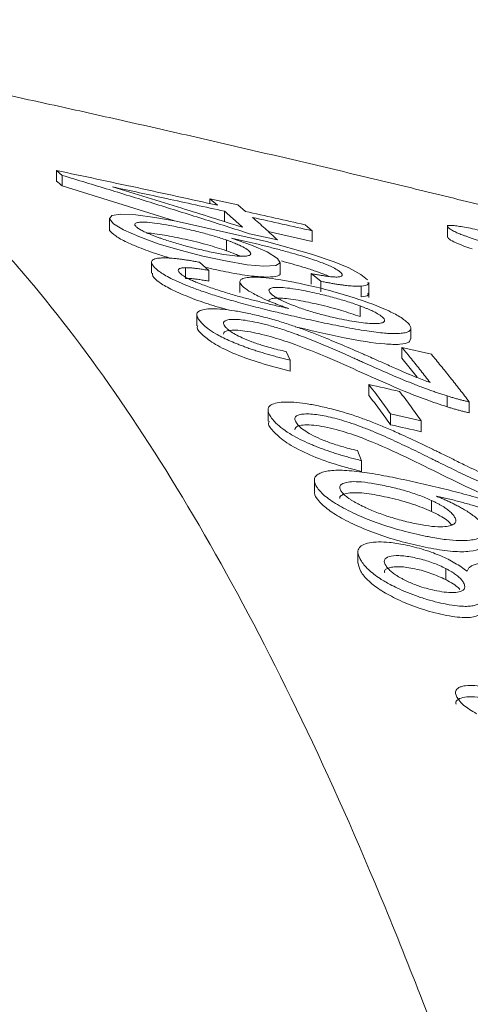
# Paper-space layout '1' of a CAD drawing. Units: feet. Extents: x 0.4 to 10.9, y 0 to 8.
# Drawn here: x 4.7 to 4.7, y 5.3 to 5.3 of the extents above; entities that cross this region are included whole.
import ezdxf

# ---------------------------------------------------------------- set-up
doc = ezdxf.new("R2010")
doc.units = ezdxf.units.FT
doc.header["$MEASUREMENT"] = 0
doc.layers.get('0').update_dxf_attribs({"lineweight": 9})
doc.layers.add('UGD - DETAIL 3', color=7, linetype='Continuous', lineweight=9)

# ---------------------------------------------------------------- blocks, each defined once
blk = doc.blocks.new('subblock_INSERTATEESIDE')
at = {"layer": 'UGD - DETAIL 3'}
for p, q in [((11.33839, 15.60642), (11.33769, 15.60702)), ((11.33769, 15.60572), (11.33769, 15.60702)), ((11.33839, 15.60512), (11.33839, 15.60642)), ((11.35215, 15.60083), (11.33839, 15.60512)), ((11.35742, 15.60276), (11.35647, 15.60356)), ((11.35647, 15.60356), (11.3599, 15.6028)), ((11.35647, 15.60297), (11.35647, 15.60356)), ((11.3599, 15.6028), (11.36085, 15.602)), ((11.35828, 15.60072), (11.35828, 15.60202)), ((11.34417, 15.60116), (11.34417, 15.59985)), ((11.36814, 15.60037), (11.369, 15.59963)), ((11.38559, 15.60033), (11.38559, 15.59881)), ((11.36476, 15.59851), (11.36133, 15.59927)), ((11.369, 15.59832), (11.36363, 15.59953)), ((11.369, 15.59832), (11.369, 15.59963)), ((11.35851, 15.59849), (11.35851, 15.59718)), ((11.34934, 15.59573), (11.34934, 15.59442)), ((11.35522, 15.59576), (11.35637, 15.59477)), ((11.36508, 15.59443), (11.36508, 15.59574)), ((11.35349, 15.59379), (11.35349, 15.5951)), ((11.35637, 15.59345), (11.35637, 15.59477)), ((11.37006, 15.59343), (11.36889, 15.59437)), ((11.36889, 15.59306), (11.36889, 15.59437)), ((11.36016, 15.59339), (11.36016, 15.59207)), ((11.37006, 15.59212), (11.37006, 15.59343)), ((11.37594, 15.59145), (11.37594, 15.59329)), ((11.37501, 15.59283), (11.37501, 15.59151)), ((11.3749, 15.58909), (11.3749, 15.59041)), ((11.35488, 15.58929), (11.35488, 15.58797)), ((11.38111, 15.58636), (11.38111, 15.58768)), ((11.36584, 15.5848), (11.36633, 15.58374)), ((11.38002, 15.5853), (11.38362, 15.58448)), ((11.38002, 15.58398), (11.38002, 15.5853)), ((11.36633, 15.58241), (11.36633, 15.58374)), ((11.38189, 15.58165), (11.38002, 15.58398)), ((11.37597, 15.57943), (11.37597, 15.58076)), ((11.38557, 15.57803), (11.38557, 15.57936)), ((11.38826, 15.5773), (11.38826, 15.57863)), ((11.36362, 15.57761), (11.36362, 15.57627)), ((11.38238, 15.57631), (11.37862, 15.57716)), ((11.37862, 15.57583), (11.37862, 15.57716)), ((11.38238, 15.57498), (11.38238, 15.57631)), ((11.37457, 15.57267), (11.37507, 15.57142)), ((11.37507, 15.57008), (11.37507, 15.57142)), ((11.36929, 15.56898), (11.36929, 15.56763)), ((11.38363, 15.56655), (11.38363, 15.5652)), ((11.37462, 15.5602), (11.37462, 15.55884)), ((11.38538, 15.55683), (11.38538, 15.5582))]:
    blk.add_line(p, q, dxfattribs=at)
at = {"layer": 'UGD - DETAIL 3', "flags": 128}
blk.add_lwpolyline([(11.35914, 15.59871), (11.36157, 15.59787), (11.36349, 15.59703), (11.36477, 15.59623), (11.36508, 15.5957), (11.36455, 15.59535), (11.3631, 15.59527), (11.36106, 15.59546), (11.3584, 15.59592), (11.35564, 15.59651), (11.35283, 15.59723), (11.35013, 15.59804), (11.34776, 15.59891), (11.34588, 15.59974), (11.34468, 15.60049), (11.34418, 15.6011), (11.34447, 15.60151), (11.34557, 15.60167), (11.3474, 15.60158), (11.34974, 15.60126), (11.35234, 15.60079), (11.36341, 15.59832), (11.36895, 15.59677), (11.37172, 15.59581), (11.37351, 15.59507), (11.37498, 15.59428), (11.37578, 15.5936), (11.37578, 15.5936)], dxfattribs=at)
at = {"layer": 'UGD - DETAIL 3'}
for points, knots in [([(11.44147, 15.24936), (11.43774, 15.2772), (11.43359, 15.30365), (11.42451, 15.35384), (11.41957, 15.37758), (11.40893, 15.42236), (11.40321, 15.44339), (11.39634, 15.46546), (11.39557, 15.46789), (11.39403, 15.47269), (11.39325, 15.47506), (11.3909, 15.48209), (11.38932, 15.48667), (11.38453, 15.50009), (11.38127, 15.50859), (11.37128, 15.53282), (11.36435, 15.54725), (11.35001, 15.57268), (11.34258, 15.58368), (11.33298, 15.59521), (11.33104, 15.5974), (11.32715, 15.60155), (11.3252, 15.60351), (11.31931, 15.60901), (11.31536, 15.61221), (11.3034, 15.62036), (11.29529, 15.62391), (11.28709, 15.62552)], [0, 0, 0, 0, 0.125, 0.125, 0.25, 0.25, 0.375, 0.375, 0.390625, 0.390625, 0.40625, 0.40625, 0.4375, 0.4375, 0.5, 0.5, 0.625, 0.625, 0.75, 0.75, 0.78125, 0.78125, 0.8125, 0.8125, 0.875, 0.875, 1, 1, 1, 1]), ([(11.28709, 15.62552), (11.28989, 15.62496), (11.2955, 15.62386), (11.3039, 15.62215), (11.31229, 15.62042), (11.32067, 15.61865), (11.32904, 15.61685), (11.33741, 15.61502), (11.34576, 15.61316), (11.35411, 15.61126), (11.36244, 15.60933), (11.37077, 15.60738), (11.37909, 15.60538), (11.3874, 15.60336), (11.3957, 15.60131), (11.40399, 15.59922), (11.41227, 15.5971), (11.42054, 15.59496), (11.4288, 15.59278), (11.43706, 15.59057), (11.44255, 15.58907), (11.4453, 15.58832)], [0, 0, 0, 0, 0.052797, 0.105569, 0.158319, 0.211048, 0.26376, 0.316454, 0.369131, 0.42179, 0.474433, 0.527059, 0.579668, 0.632262, 0.684841, 0.737404, 0.789952, 0.842485, 0.895004, 0.947509, 1, 1, 1, 1]), ([(11.33769, 15.60702), (11.34098, 15.60632), (11.34756, 15.60493), (11.35413, 15.60348), (11.35742, 15.60276)], [0, 0, 0, 0, 0.500116, 1, 1, 1, 1]), ([(11.36133, 15.59927), (11.35942, 15.59988), (11.35561, 15.6011), (11.34987, 15.6029), (11.34414, 15.60468), (11.34031, 15.60584), (11.33839, 15.60642)], [0, 0, 0, 0, 0.25016, 0.50021, 0.750156, 1, 1, 1, 1]), ([(11.34456, 15.60501), (11.34676, 15.60453), (11.35134, 15.60355), (11.35591, 15.60254), (11.35828, 15.60202)], [0, 0, 0, 0, 0.48195, 1, 1, 1, 1]), ([(11.36048, 15.60005), (11.358, 15.60084), (11.3527, 15.60251), (11.34738, 15.60414), (11.34456, 15.60501)], [0, 0, 0, 0, 0.46864, 1, 1, 1, 1]), ([(11.35828, 15.60202), (11.35865, 15.6017), (11.35938, 15.60106), (11.36012, 15.60039), (11.36048, 15.60005)], [0, 0, 0, 0, 0.500308, 1, 1, 1, 1]), ([(11.36085, 15.602), (11.36206, 15.60173), (11.36449, 15.60119), (11.36692, 15.60064), (11.36814, 15.60037)], [0, 0, 0, 0, 0.499966, 1, 1, 1, 1]), ([(11.35047, 15.5987), (11.35033, 15.59875), (11.35003, 15.59886), (11.34962, 15.59901), (11.34924, 15.59916), (11.3489, 15.59931), (11.34858, 15.59945), (11.3483, 15.59958), (11.34805, 15.59971), (11.34784, 15.59984), (11.34766, 15.59996), (11.34751, 15.60007), (11.34733, 15.60024), (11.34722, 15.60045), (11.34744, 15.60062), (11.34799, 15.60069), (11.34883, 15.60068), (11.35004, 15.60054), (11.35164, 15.60027), (11.35315, 15.59996), (11.35441, 15.59966), (11.35533, 15.59944), (11.3562, 15.59921), (11.35702, 15.59897), (11.3578, 15.59873), (11.35828, 15.59857), (11.35851, 15.59849)], [0, 0, 0, 0, 0.025103, 0.049378, 0.07293, 0.095874, 0.118337, 0.14045, 0.162354, 0.18419, 0.206105, 0.22824, 0.250734, 0.314426, 0.37615, 0.438877, 0.501551, 0.577207, 0.659016, 0.751152, 0.797413, 0.841081, 0.882613, 0.922538, 0.961452, 1, 1, 1, 1]), ([(11.369, 15.59963), (11.36779, 15.5999), (11.36536, 15.60045), (11.36292, 15.60099), (11.36171, 15.60126)], [0, 0, 0, 0, 0.500035, 1, 1, 1, 1]), ([(11.36171, 15.60126), (11.36222, 15.60081), (11.36324, 15.59992), (11.36425, 15.59898), (11.36476, 15.59851)], [0, 0, 0, 0, 0.499998, 1, 1, 1, 1]), ([(11.39129, 15.5978), (11.39108, 15.59787), (11.39066, 15.598), (11.39007, 15.59819), (11.38952, 15.59837), (11.389, 15.59854), (11.38851, 15.59871), (11.38807, 15.59887), (11.38759, 15.59905), (11.38709, 15.59924), (11.38654, 15.59948), (11.38606, 15.59973), (11.38565, 15.6), (11.38548, 15.60025), (11.38596, 15.60031), (11.38671, 15.60023), (11.38747, 15.60011), (11.38841, 15.59993), (11.3893, 15.59975), (11.39014, 15.59955), (11.39102, 15.59933), (11.39228, 15.59904), (11.39389, 15.59866), (11.39584, 15.5982), (11.39813, 15.59764), (11.40074, 15.59701), (11.40368, 15.59629), (11.40575, 15.59578), (11.40684, 15.59551)], [0, 0, 0, 0, 0.019372, 0.038093, 0.056224, 0.073831, 0.090989, 0.107776, 0.124279, 0.14933, 0.174232, 0.212504, 0.248868, 0.315042, 0.373309, 0.402282, 0.432092, 0.463887, 0.498597, 0.514417, 0.539833, 0.576425, 0.623192, 0.67949, 0.74532, 0.820681, 0.905574, 1, 1, 1, 1]), ([(11.3517, 15.59626), (11.35118, 15.59641), (11.34975, 15.59683), (11.34772, 15.59759), (11.34577, 15.59844), (11.34463, 15.59919), (11.34407, 15.59968), (11.3442, 15.59983), (11.34422, 15.59985)], [0, 0, 0, 0, 0.120005, 0.33166, 0.540996, 0.753646, 0.969908, 1, 1, 1, 1]), ([(11.34884, 15.59935), (11.34914, 15.59933), (11.34976, 15.59928), (11.35129, 15.59903), (11.35347, 15.59859), (11.35615, 15.59795), (11.35776, 15.59742), (11.35851, 15.59718)], [0, 0, 0, 0, 0.116255, 0.245732, 0.497196, 0.765172, 1, 1, 1, 1]), ([(11.35851, 15.59849), (11.35863, 15.59844), (11.35888, 15.59836), (11.35922, 15.59823), (11.35953, 15.5981), (11.35983, 15.59798), (11.36034, 15.59775), (11.36097, 15.59742), (11.3614, 15.59706), (11.36154, 15.59678), (11.36136, 15.59659), (11.36095, 15.59651), (11.3605, 15.5965), (11.35991, 15.59651), (11.3589, 15.5966), (11.3573, 15.59687), (11.35582, 15.59719), (11.35458, 15.59748), (11.35369, 15.59771), (11.35283, 15.59795), (11.35201, 15.59819), (11.35121, 15.59844), (11.35072, 15.59861), (11.35047, 15.5987)], [0, 0, 0, 0, 0.020713, 0.041011, 0.060986, 0.080734, 0.100352, 0.173414, 0.25056, 0.314692, 0.375736, 0.438317, 0.46971, 0.50085, 0.577943, 0.659398, 0.750458, 0.794831, 0.837439, 0.878741, 0.919243, 0.959481, 1, 1, 1, 1]), ([(11.36889, 15.59437), (11.36907, 15.59434), (11.36941, 15.59427), (11.36989, 15.59419), (11.37034, 15.59412), (11.37074, 15.59406), (11.37111, 15.59401), (11.37158, 15.59396), (11.3721, 15.59394), (11.37252, 15.59399), (11.37271, 15.5941), (11.37272, 15.59424), (11.37264, 15.59439), (11.37247, 15.59456), (11.37217, 15.59479), (11.37157, 15.59514), (11.37044, 15.59562), (11.36913, 15.5961), (11.36778, 15.59652), (11.36647, 15.59691), (11.36525, 15.59724), (11.36424, 15.5975), (11.36326, 15.59776), (11.36203, 15.59806), (11.36081, 15.59835), (11.35985, 15.59856), (11.35937, 15.59866), (11.35914, 15.59871)], [0, 0, 0, 0, 0.023959, 0.046617, 0.068043, 0.088313, 0.107522, 0.125779, 0.167734, 0.208686, 0.251472, 0.281782, 0.313984, 0.340903, 0.376671, 0.431723, 0.501374, 0.581012, 0.62608, 0.683992, 0.750819, 0.781979, 0.813285, 0.875758, 0.93798, 0.968991, 1, 1, 1, 1]), ([(11.3886, 15.59739), (11.38826, 15.59751), (11.38733, 15.59783), (11.38632, 15.59828), (11.38568, 15.59864), (11.38568, 15.59877), (11.38568, 15.59881)], [0, 0, 0, 0, 0.184192, 0.498086, 0.812314, 1, 1, 1, 1]), ([(11.35851, 15.59718), (11.35889, 15.59704), (11.35952, 15.59681), (11.35998, 15.5966), (11.36017, 15.59651)], [0, 0, 0, 0, 0.5912383, 1, 1, 1, 1]), ([(11.36617, 15.59008), (11.36598, 15.59014), (11.36563, 15.59027), (11.36511, 15.59045), (11.36462, 15.59064), (11.36416, 15.59082), (11.36345, 15.59111), (11.36263, 15.59148), (11.36162, 15.592), (11.36078, 15.59254), (11.36027, 15.59303), (11.3601, 15.59344), (11.36032, 15.59373), (11.36099, 15.59391), (11.36201, 15.59396), (11.36335, 15.59387), (11.36495, 15.59366), (11.36654, 15.59337), (11.3681, 15.59304), (11.3695, 15.59272), (11.37096, 15.59235), (11.37237, 15.59195), (11.37375, 15.59154), (11.37553, 15.59096), (11.37725, 15.59031), (11.37859, 15.58971), (11.37973, 15.58911), (11.3805, 15.58858), (11.38095, 15.5881), (11.38119, 15.58766), (11.38103, 15.58731), (11.38043, 15.5871), (11.37983, 15.58703), (11.3792, 15.587), (11.37859, 15.58702), (11.37749, 15.58709), (11.37562, 15.58733), (11.373, 15.5878), (11.37065, 15.58828), (11.36881, 15.58868), (11.36747, 15.58898), (11.36594, 15.58933), (11.36446, 15.58968), (11.363, 15.59004), (11.36138, 15.59046), (11.35946, 15.59098), (11.35733, 15.59161), (11.35551, 15.59221), (11.35399, 15.59277), (11.35272, 15.5933), (11.35169, 15.59378), (11.35088, 15.59423), (11.35021, 15.59467), (11.34976, 15.59506), (11.34948, 15.59538), (11.34935, 15.59562), (11.34932, 15.59583), (11.3494, 15.59599), (11.34959, 15.59612), (11.34987, 15.59622), (11.35015, 15.59626), (11.35029, 15.59627)], [0, 0, 0, 0, 0.006537, 0.012915, 0.019154, 0.025274, 0.031295, 0.048577, 0.062577, 0.085604, 0.106649, 0.125093, 0.145607, 0.166152, 0.187621, 0.207852, 0.228436, 0.250236, 0.264387, 0.281415, 0.297078, 0.31265, 0.328276, 0.343928, 0.375113, 0.393413, 0.406298, 0.4375, 0.453202, 0.468809, 0.50004, 0.515572, 0.531375, 0.542003, 0.552431, 0.562721, 0.591471, 0.625076, 0.656314, 0.671897, 0.687447, 0.701395, 0.722962, 0.736907, 0.749728, 0.776817, 0.80056, 0.821634, 0.840683, 0.858182, 0.874606, 0.89013, 0.90591, 0.924292, 0.937233, 0.948579, 0.959401, 0.969814, 0.979953, 0.989964, 1, 1, 1, 1]), ([(11.35029, 15.59627), (11.35037, 15.59628), (11.35054, 15.5963), (11.35083, 15.5963), (11.35115, 15.5963), (11.35149, 15.59628), (11.35186, 15.59626), (11.35226, 15.59622), (11.35269, 15.59617), (11.35314, 15.59611), (11.35362, 15.59604), (11.35413, 15.59596), (11.35466, 15.59587), (11.35503, 15.5958), (11.35522, 15.59576)], [0, 0, 0, 0, 0.07931, 0.158141, 0.23687, 0.315873, 0.395527, 0.476196, 0.558233, 0.641976, 0.727739, 0.815819, 0.906489, 1, 1, 1, 1]), ([(11.37103, 15.59404), (11.37085, 15.59412), (11.37034, 15.59435), (11.36926, 15.59474), (11.36753, 15.5953), (11.36615, 15.59568), (11.36526, 15.59592)], [0, 0, 0, 0, 0.12695, 0.351635, 0.586595, 1, 1, 1, 1]), ([(11.35887, 15.58989), (11.35799, 15.59013), (11.35616, 15.59064), (11.3537, 15.59155), (11.35158, 15.59248), (11.35018, 15.59334), (11.34941, 15.59402), (11.34944, 15.59431), (11.34945, 15.59442)], [0, 0, 0, 0, 0.170115, 0.350459, 0.530974, 0.712319, 0.892911, 1, 1, 1, 1]), ([(11.35349, 15.5951), (11.35341, 15.5951), (11.35326, 15.59509), (11.35306, 15.59507), (11.3529, 15.59503), (11.35277, 15.59499), (11.35268, 15.59493), (11.35262, 15.59485), (11.3526, 15.59475), (11.35266, 15.59461), (11.35278, 15.59446), (11.35302, 15.59424), (11.3535, 15.59392), (11.35421, 15.59357), (11.35493, 15.59327), (11.35561, 15.593), (11.35664, 15.59262), (11.35801, 15.59217), (11.35963, 15.59168), (11.3612, 15.59126), (11.36277, 15.59087), (11.36442, 15.59047), (11.36557, 15.59022), (11.36617, 15.59008)], [0, 0, 0, 0, 0.021769, 0.042998, 0.063837, 0.084446, 0.104986, 0.125624, 0.156245, 0.187888, 0.214883, 0.250665, 0.31375, 0.375808, 0.413287, 0.454857, 0.501115, 0.589938, 0.672589, 0.750267, 0.825542, 0.908724, 1, 1, 1, 1]), ([(11.35637, 15.59477), (11.35615, 15.5948), (11.35572, 15.59488), (11.35513, 15.59496), (11.35461, 15.59503), (11.35417, 15.59508), (11.35379, 15.5951), (11.35359, 15.5951), (11.35349, 15.5951)], [0, 0, 0, 0, 0.206283, 0.395301, 0.567894, 0.725162, 0.86856, 1, 1, 1, 1]), ([(11.36505, 15.59443), (11.36506, 15.59442), (11.36521, 15.59421), (11.36462, 15.594), (11.36326, 15.59391), (11.36109, 15.59411), (11.35857, 15.59455), (11.35678, 15.59495), (11.35594, 15.59514)], [0, 0, 0, 0, 0.0135092, 0.2145135, 0.4158869, 0.6103865, 0.8190715, 1, 1, 1, 1]), ([(11.35637, 15.59345), (11.35615, 15.59349), (11.35572, 15.59356), (11.35513, 15.59365), (11.35461, 15.59372), (11.35417, 15.59376), (11.35379, 15.59379), (11.35359, 15.59379), (11.35349, 15.59379)], [0, 0, 0, 0, 0.206671, 0.395964, 0.568694, 0.725931, 0.86908, 1, 1, 1, 1]), ([(11.37501, 15.59283), (11.37492, 15.59282), (11.37475, 15.59281), (11.37447, 15.59282), (11.37415, 15.59283), (11.37381, 15.59285), (11.37344, 15.59288), (11.37304, 15.59293), (11.37261, 15.59299), (11.37215, 15.59305), (11.37167, 15.59313), (11.37116, 15.59322), (11.37062, 15.59332), (11.37025, 15.59339), (11.37006, 15.59343)], [0, 0, 0, 0, 0.078485, 0.156585, 0.234699, 0.313228, 0.392564, 0.473089, 0.555166, 0.639137, 0.725324, 0.81402, 0.905496, 1, 1, 1, 1]), ([(11.37583, 15.59329), (11.37586, 15.59321), (11.37597, 15.59295), (11.3754, 15.59288), (11.37501, 15.59283)], [0, 0, 0, 0, 0.314869, 1, 1, 1, 1]), ([(11.3667, 15.59047), (11.36656, 15.59052), (11.36629, 15.59063), (11.36591, 15.59079), (11.36555, 15.59095), (11.36523, 15.5911), (11.36494, 15.59125), (11.36468, 15.5914), (11.36445, 15.59154), (11.36425, 15.59168), (11.36408, 15.59181), (11.36394, 15.59194), (11.36376, 15.59213), (11.36366, 15.59237), (11.36385, 15.59258), (11.36437, 15.59268), (11.36517, 15.59269), (11.3663, 15.59258), (11.36753, 15.59238), (11.36874, 15.59213), (11.36979, 15.5919), (11.3708, 15.59166), (11.37171, 15.59142), (11.37258, 15.59118), (11.3734, 15.59093), (11.37418, 15.59067), (11.37466, 15.59049), (11.3749, 15.59041)], [0, 0, 0, 0, 0.023906, 0.047225, 0.070071, 0.092566, 0.114837, 0.137014, 0.159231, 0.181619, 0.204308, 0.227421, 0.251075, 0.315391, 0.37632, 0.439032, 0.5018, 0.570185, 0.644223, 0.695511, 0.7509, 0.796742, 0.840216, 0.881757, 0.921861, 0.961078, 1, 1, 1, 1]), ([(11.37583, 15.59198), (11.37586, 15.5919), (11.37597, 15.59164), (11.3754, 15.59156), (11.37501, 15.59151)], [0, 0, 0, 0, 0.311256, 1, 1, 1, 1]), ([(11.36373, 15.591), (11.36372, 15.59101), (11.36367, 15.59112), (11.36386, 15.59125), (11.36435, 15.59137), (11.36512, 15.59138), (11.36613, 15.59129), (11.36768, 15.59105), (11.36987, 15.59058), (11.37254, 15.58991), (11.37414, 15.58935), (11.3749, 15.58909)], [0, 0, 0, 0, 0.012823, 0.100572, 0.190242, 0.28124, 0.368408, 0.461263, 0.640836, 0.830466, 1, 1, 1, 1]), ([(11.36633, 15.58374), (11.3661, 15.5838), (11.36564, 15.58391), (11.36496, 15.58409), (11.3643, 15.58427), (11.36365, 15.58445), (11.36303, 15.58463), (11.36242, 15.58482), (11.36184, 15.58501), (11.36127, 15.5852), (11.36073, 15.5854), (11.3602, 15.5856), (11.35955, 15.58586), (11.35846, 15.58633), (11.35722, 15.58696), (11.35625, 15.5876), (11.35562, 15.58814), (11.35519, 15.58861), (11.3549, 15.58908), (11.35485, 15.58948), (11.3552, 15.58991), (11.35655, 15.59015), (11.35891, 15.58993), (11.36109, 15.58952), (11.36284, 15.58912), (11.36461, 15.58864), (11.36626, 15.58812), (11.36785, 15.58756), (11.36914, 15.58708), (11.37022, 15.58665), (11.37117, 15.58626), (11.37279, 15.58558), (11.3743, 15.58493), (11.37565, 15.58433), (11.37655, 15.58393), (11.37777, 15.58339), (11.37913, 15.58279), (11.38017, 15.58233), (11.3808, 15.58206), (11.38116, 15.58191), (11.38153, 15.58176), (11.38203, 15.58155), (11.38267, 15.5813), (11.38321, 15.58111), (11.38347, 15.58101)], [0, 0, 0, 0, 0.012701, 0.025038, 0.037038, 0.048732, 0.060152, 0.071334, 0.082318, 0.093146, 0.10386, 0.114509, 0.12514, 0.145105, 0.187683, 0.223807, 0.250312, 0.281419, 0.312538, 0.344979, 0.375224, 0.438596, 0.499543, 0.529102, 0.562227, 0.594306, 0.624941, 0.654432, 0.687339, 0.704539, 0.722856, 0.749569, 0.812028, 0.82574, 0.843285, 0.874546, 0.910499, 0.937022, 0.945209, 0.952638, 0.960581, 0.968296, 0.984729, 1, 1, 1, 1]), ([(11.3749, 15.59041), (11.37503, 15.59036), (11.37529, 15.59026), (11.37566, 15.59011), (11.376, 15.58997), (11.37631, 15.58983), (11.3766, 15.58969), (11.37703, 15.58946), (11.37753, 15.58916), (11.37788, 15.58881), (11.37793, 15.58853), (11.37766, 15.58834), (11.37713, 15.58823), (11.37631, 15.58823), (11.3753, 15.58833), (11.37418, 15.58848), (11.37296, 15.5887), (11.37181, 15.58895), (11.37077, 15.58919), (11.36987, 15.58943), (11.36902, 15.58967), (11.3682, 15.58993), (11.36742, 15.59019), (11.36694, 15.59038), (11.3667, 15.59047)], [0, 0, 0, 0, 0.022325, 0.043969, 0.065021, 0.085575, 0.105732, 0.125599, 0.187757, 0.251138, 0.312985, 0.37636, 0.439178, 0.502131, 0.564397, 0.626762, 0.688444, 0.75183, 0.796223, 0.838593, 0.879509, 0.919602, 0.95954, 1, 1, 1, 1]), ([(11.38557, 15.57936), (11.38539, 15.57942), (11.38503, 15.57953), (11.3845, 15.57971), (11.38396, 15.57989), (11.38341, 15.58009), (11.38259, 15.58039), (11.38155, 15.58078), (11.37998, 15.58142), (11.37804, 15.58224), (11.37635, 15.583), (11.37518, 15.58352), (11.37466, 15.58376), (11.3741, 15.58401), (11.37299, 15.5845), (11.37126, 15.58526), (11.3693, 15.58608), (11.36788, 15.58663), (11.36703, 15.58695), (11.36608, 15.58729), (11.36485, 15.5877), (11.36336, 15.58813), (11.362, 15.58844), (11.36083, 15.58865), (11.35986, 15.58876), (11.3591, 15.58876), (11.35853, 15.58869), (11.35819, 15.58851), (11.35813, 15.58829), (11.35822, 15.58805), (11.35838, 15.58783), (11.35863, 15.58758), (11.359, 15.58728), (11.35957, 15.58692), (11.36047, 15.58647), (11.36141, 15.58608), (11.36229, 15.58577), (11.36304, 15.58553), (11.36389, 15.58528), (11.36485, 15.58503), (11.3655, 15.58488), (11.36584, 15.5848)], [0, 0, 0, 0, 0.0119386, 0.0240874, 0.0364715, 0.0491144, 0.0620381, 0.0949971, 0.1246937, 0.1811659, 0.2493081, 0.2650364, 0.2805541, 0.293963, 0.311805, 0.3742955, 0.4367069, 0.4678961, 0.4825577, 0.4991915, 0.5354194, 0.5675721, 0.5969464, 0.6240997, 0.6479738, 0.6722743, 0.6976295, 0.7230463, 0.749638, 0.7660324, 0.7853845, 0.803768, 0.8212344, 0.8483242, 0.8748171, 0.9061053, 0.9216178, 0.9373591, 0.9570149, 0.9777848, 1, 1, 1, 1]), ([(11.36633, 15.58241), (11.36511, 15.58273), (11.36278, 15.58332), (11.3595, 15.58449), (11.357, 15.58571), (11.35559, 15.58681), (11.35482, 15.5876), (11.35497, 15.5879), (11.35501, 15.58797)], [0, 0, 0, 0, 0.199369, 0.377555, 0.566342, 0.754777, 0.943828, 1, 1, 1, 1]), ([(11.38557, 15.57803), (11.38469, 15.57832), (11.38284, 15.57893), (11.37948, 15.58027), (11.37568, 15.58197), (11.37128, 15.58395), (11.36731, 15.58558), (11.36404, 15.58663), (11.36212, 15.5871), (11.36075, 15.58735), (11.35958, 15.58745), (11.35873, 15.58741), (11.35822, 15.58725), (11.35819, 15.58706), (11.35817, 15.58696)], [0, 0, 0, 0, 0.079541, 0.168732, 0.336034, 0.503475, 0.669864, 0.753987, 0.795894, 0.837625, 0.879596, 0.921567, 0.962448, 1, 1, 1, 1]), ([(11.38105, 15.58636), (11.38103, 15.58621), (11.38098, 15.58588), (11.37986, 15.58566), (11.37739, 15.58571), (11.37285, 15.58644), (11.36896, 15.58738), (11.36693, 15.58786)], [0, 0, 0, 0, 0.116721, 0.260278, 0.403503, 0.690566, 1, 1, 1, 1]), ([(11.24646, 15.58683), (11.25019, 15.58549), (11.25391, 15.58373), (11.26129, 15.57936), (11.26495, 15.57677), (11.27222, 15.57073), (11.27583, 15.56729), (11.2812, 15.5615), (11.28299, 15.55946), (11.28652, 15.55519), (11.28828, 15.55296), (11.29698, 15.54132), (11.30373, 15.53046), (11.31679, 15.50572), (11.32311, 15.49184), (11.33224, 15.46875), (11.33523, 15.46067), (11.33962, 15.44797), (11.34107, 15.44364), (11.34394, 15.43479), (11.34536, 15.43026), (11.35235, 15.40729), (11.3576, 15.38768), (11.36743, 15.34606), (11.37202, 15.32406), (11.38051, 15.27767), (11.38443, 15.25328), (11.38798, 15.22766)], [0, 0, 0, 0, 0.0625, 0.0625, 0.125, 0.125, 0.1875, 0.1875, 0.21875, 0.21875, 0.25, 0.25, 0.375, 0.375, 0.5, 0.5, 0.5625, 0.5625, 0.59375, 0.59375, 0.625, 0.625, 0.75, 0.75, 0.875, 0.875, 1, 1, 1, 1]), ([(11.38347, 15.58101), (11.38309, 15.5815), (11.38232, 15.58248), (11.38118, 15.58391), (11.38041, 15.58484), (11.38002, 15.5853)], [0, 0, 0, 0, 0.333342, 0.666671, 1, 1, 1, 1]), ([(11.38362, 15.58448), (11.384, 15.58401), (11.38478, 15.58307), (11.38594, 15.58162), (11.3871, 15.58015), (11.38788, 15.57914), (11.38826, 15.57863)], [0, 0, 0, 0, 0.2499962, 0.4999894, 0.749988, 1, 1, 1, 1]), ([(11.37862, 15.57716), (11.37818, 15.57777), (11.3773, 15.57899), (11.37641, 15.58017), (11.37597, 15.58076)], [0, 0, 0, 0, 0.500006, 1, 1, 1, 1]), ([(11.37973, 15.57992), (11.38017, 15.57933), (11.38106, 15.57814), (11.38194, 15.57692), (11.38238, 15.57631)], [0, 0, 0, 0, 0.499994, 1, 1, 1, 1]), ([(11.37507, 15.57142), (11.37483, 15.57148), (11.37437, 15.5716), (11.37369, 15.57178), (11.37302, 15.57197), (11.37237, 15.57216), (11.37175, 15.57236), (11.37114, 15.57256), (11.37056, 15.57277), (11.36999, 15.57297), (11.36944, 15.57319), (11.36892, 15.5734), (11.36775, 15.57391), (11.36588, 15.57489), (11.36471, 15.57586), (11.36415, 15.5765), (11.36395, 15.57679), (11.36378, 15.57706), (11.36362, 15.57742), (11.36358, 15.57782), (11.36392, 15.57835), (11.36527, 15.57871), (11.36765, 15.57855), (11.36985, 15.57814), (11.37161, 15.57773), (11.37339, 15.57722), (11.37504, 15.57666), (11.37663, 15.57606), (11.37792, 15.57553), (11.37899, 15.57506), (11.37994, 15.57463), (11.38155, 15.57389), (11.38305, 15.57318), (11.3844, 15.57251), (11.3853, 15.57208), (11.38652, 15.57147), (11.38787, 15.57081), (11.38891, 15.57031), (11.38954, 15.57002), (11.3899, 15.56985), (11.39026, 15.56969), (11.39077, 15.56946), (11.39141, 15.56919), (11.39195, 15.56898), (11.3922, 15.56888)], [0, 0, 0, 0, 0.012676, 0.024991, 0.036973, 0.048653, 0.060065, 0.071246, 0.082236, 0.093077, 0.103814, 0.114493, 0.125161, 0.177989, 0.249967, 0.265291, 0.281098, 0.296564, 0.312216, 0.344711, 0.374914, 0.438695, 0.499267, 0.528974, 0.561986, 0.593943, 0.62475, 0.654224, 0.687156, 0.704217, 0.722697, 0.74943, 0.811928, 0.825281, 0.843203, 0.874481, 0.910459, 0.936993, 0.945161, 0.952618, 0.960559, 0.968285, 0.984732, 1, 1, 1, 1]), ([(11.37862, 15.57583), (11.37818, 15.57644), (11.3773, 15.57766), (11.37641, 15.57884), (11.37597, 15.57943)], [0, 0, 0, 0, 0.499576, 1, 1, 1, 1]), ([(11.38826, 15.57863), (11.38811, 15.57867), (11.38782, 15.57873), (11.38737, 15.57884), (11.38692, 15.57896), (11.38647, 15.57909), (11.38602, 15.57922), (11.38572, 15.57931), (11.38557, 15.57936)], [0, 0, 0, 0, 0.166256, 0.332027, 0.497769, 0.663981, 0.8312, 1, 1, 1, 1]), ([(11.38826, 15.5773), (11.38811, 15.57733), (11.38781, 15.5774), (11.38736, 15.57751), (11.38691, 15.57763), (11.38646, 15.57776), (11.38601, 15.57789), (11.38572, 15.57798), (11.38557, 15.57803)], [0, 0, 0, 0, 0.169515, 0.336956, 0.503013, 0.668395, 0.833818, 1, 1, 1, 1]), ([(11.37507, 15.57008), (11.37384, 15.57041), (11.3715, 15.57103), (11.36822, 15.57229), (11.36574, 15.57364), (11.36433, 15.57489), (11.36355, 15.57582), (11.36371, 15.57618), (11.36374, 15.57627)], [0, 0, 0, 0, 0.198497, 0.3768749, 0.5643969, 0.7536415, 0.9423685, 1, 1, 1, 1]), ([(11.3943, 15.56699), (11.39412, 15.56705), (11.39376, 15.56717), (11.39322, 15.56736), (11.39269, 15.56756), (11.39214, 15.56776), (11.39133, 15.56808), (11.3903, 15.5685), (11.38874, 15.56919), (11.3868, 15.5701), (11.38512, 15.57093), (11.38394, 15.57152), (11.38321, 15.57188), (11.38191, 15.57252), (11.38003, 15.57343), (11.37808, 15.57433), (11.37666, 15.57494), (11.37581, 15.57528), (11.37496, 15.57561), (11.37391, 15.57599), (11.37269, 15.57638), (11.37154, 15.5767), (11.37049, 15.57693), (11.3695, 15.57709), (11.3686, 15.57717), (11.36784, 15.57715), (11.36726, 15.57703), (11.36692, 15.57681), (11.36686, 15.57654), (11.36695, 15.57628), (11.36712, 15.57598), (11.36748, 15.57557), (11.36817, 15.57503), (11.36914, 15.57448), (11.37013, 15.57403), (11.37101, 15.57369), (11.37176, 15.57343), (11.37261, 15.57317), (11.37358, 15.5729), (11.37423, 15.57275), (11.37457, 15.57267)], [0, 0, 0, 0, 0.01196, 0.024107, 0.036462, 0.049049, 0.061887, 0.094187, 0.123744, 0.180435, 0.248937, 0.26459, 0.280243, 0.311546, 0.374114, 0.436658, 0.467807, 0.482459, 0.498952, 0.5285, 0.555246, 0.579805, 0.60284, 0.624458, 0.647997, 0.672084, 0.697394, 0.722971, 0.749961, 0.765077, 0.781203, 0.812524, 0.843826, 0.874865, 0.906086, 0.921626, 0.93736, 0.957058, 0.977825, 1, 1, 1, 1]), ([(11.3943, 15.56564), (11.39343, 15.56595), (11.39157, 15.56661), (11.38821, 15.56806), (11.38442, 15.56993), (11.38004, 15.57211), (11.37609, 15.5739), (11.37282, 15.57503), (11.37088, 15.57552), (11.3695, 15.57576), (11.36831, 15.57585), (11.36746, 15.57576), (11.36695, 15.57554), (11.36692, 15.57531), (11.36691, 15.5752)], [0, 0, 0, 0, 0.079473, 0.16885, 0.336223, 0.503732, 0.670203, 0.754387, 0.796277, 0.838017, 0.879988, 0.921959, 0.962752, 1, 1, 1, 1]), ([(11.38425, 15.56706), (11.38443, 15.56699), (11.38477, 15.56685), (11.38527, 15.56664), (11.38575, 15.56642), (11.38622, 15.56619), (11.3867, 15.56595), (11.3872, 15.56568), (11.38774, 15.56537), (11.3882, 15.56508), (11.38891, 15.56459), (11.3896, 15.564), (11.39008, 15.56331), (11.39024, 15.56278), (11.39012, 15.56235), (11.38975, 15.56203), (11.38915, 15.56179), (11.38828, 15.56164), (11.38705, 15.56159), (11.38542, 15.56172), (11.38398, 15.56196), (11.38287, 15.56217), (11.38194, 15.56237), (11.38029, 15.56276), (11.37789, 15.56344), (11.37561, 15.56429), (11.37398, 15.56503), (11.37248, 15.56579), (11.37091, 15.56676), (11.36999, 15.56761), (11.36962, 15.56813), (11.36942, 15.56846), (11.36927, 15.56883), (11.36928, 15.56926), (11.36951, 15.56962), (11.36995, 15.5699), (11.37058, 15.57011), (11.3714, 15.57023), (11.3724, 15.57026), (11.37355, 15.57021), (11.37477, 15.57008), (11.37609, 15.56989), (11.37789, 15.56958), (11.37976, 15.5692), (11.38162, 15.5688), (11.3835, 15.56837), (11.38585, 15.5678), (11.38868, 15.56705), (11.39105, 15.56633), (11.3929, 15.56569), (11.39469, 15.56501), (11.39635, 15.56427), (11.39779, 15.56352), (11.39867, 15.56297), (11.39948, 15.5624), (11.40017, 15.5618), (11.40064, 15.56123), (11.40092, 15.56077), (11.40105, 15.56043), (11.40107, 15.56011), (11.401, 15.55984), (11.40081, 15.55962), (11.40053, 15.55943), (11.40026, 15.55934), (11.40012, 15.5593)], [0, 0, 0, 0, 0.006239, 0.012462, 0.018692, 0.024952, 0.031264, 0.039051, 0.046978, 0.057089, 0.062591, 0.087631, 0.106356, 0.125114, 0.140863, 0.156372, 0.172119, 0.18767, 0.207786, 0.22833, 0.250266, 0.258002, 0.265846, 0.281434, 0.312646, 0.343858, 0.359415, 0.375102, 0.406312, 0.437387, 0.446949, 0.45308, 0.468638, 0.484375, 0.499896, 0.516034, 0.531101, 0.546547, 0.562337, 0.577969, 0.593677, 0.608475, 0.6249, 0.655931, 0.671498, 0.687097, 0.718189, 0.749152, 0.780346, 0.796362, 0.811684, 0.842996, 0.858773, 0.874325, 0.887218, 0.905608, 0.925296, 0.937009, 0.948626, 0.959626, 0.970127, 0.980258, 0.990165, 1, 1, 1, 1]), ([(11.37559, 15.56565), (11.37545, 15.56572), (11.37516, 15.56585), (11.37476, 15.56606), (11.37438, 15.56626), (11.37404, 15.56645), (11.37373, 15.56664), (11.37345, 15.56683), (11.37321, 15.56702), (11.37299, 15.5672), (11.37281, 15.56738), (11.37266, 15.56755), (11.37247, 15.56782), (11.37234, 15.56817), (11.37252, 15.56851), (11.37303, 15.56874), (11.37385, 15.56887), (11.37507, 15.56884), (11.3767, 15.56861), (11.37823, 15.56829), (11.37951, 15.56798), (11.38043, 15.56773), (11.38131, 15.56746), (11.38214, 15.56717), (11.38292, 15.56687), (11.38339, 15.56666), (11.38363, 15.56655)], [0, 0, 0, 0, 0.02492, 0.049085, 0.072591, 0.09554, 0.118041, 0.140211, 0.162172, 0.184049, 0.205969, 0.228058, 0.25044, 0.314329, 0.375313, 0.437984, 0.50061, 0.576269, 0.657902, 0.75034, 0.796311, 0.839837, 0.881394, 0.921529, 0.960849, 1, 1, 1, 1]), ([(11.39019, 15.56141), (11.39019, 15.56141), (11.39034, 15.56108), (11.3898, 15.56064), (11.38847, 15.56024), (11.38628, 15.56024), (11.38361, 15.56063), (11.38076, 15.56127), (11.3779, 15.56208), (11.37517, 15.5631), (11.37281, 15.56423), (11.3709, 15.5654), (11.36977, 15.56649), (11.36921, 15.56727), (11.36933, 15.56758), (11.36935, 15.56763)], [0, 0, 0, 0, 0.000963, 0.09012, 0.179295, 0.265399, 0.357542, 0.446447, 0.535732, 0.624066, 0.714168, 0.802413, 0.892124, 0.981463, 1, 1, 1, 1]), ([(11.37241, 15.56677), (11.3724, 15.56678), (11.37235, 15.56693), (11.37254, 15.56715), (11.37302, 15.56739), (11.37379, 15.5675), (11.37479, 15.5675), (11.37635, 15.56733), (11.37857, 15.56688), (11.38128, 15.56617), (11.38287, 15.56551), (11.38363, 15.5652)], [0, 0, 0, 0, 0.005812, 0.094213, 0.184808, 0.276018, 0.364466, 0.457534, 0.638411, 0.828921, 1, 1, 1, 1]), ([(11.38363, 15.56655), (11.38376, 15.56649), (11.38403, 15.56636), (11.3844, 15.56617), (11.38475, 15.56598), (11.38507, 15.56579), (11.38535, 15.56561), (11.38561, 15.56542), (11.38584, 15.56524), (11.38604, 15.56505), (11.38622, 15.56487), (11.38636, 15.56469), (11.38654, 15.56441), (11.38666, 15.56406), (11.38653, 15.56376), (11.38628, 15.56358), (11.38602, 15.56347), (11.38569, 15.56338), (11.3851, 15.5633), (11.38408, 15.5633), (11.38246, 15.56352), (11.38095, 15.56385), (11.3797, 15.56417), (11.37881, 15.56443), (11.37795, 15.5647), (11.37712, 15.565), (11.37633, 15.56532), (11.37584, 15.56554), (11.37559, 15.56565)], [0, 0, 0, 0, 0.023241, 0.046019, 0.068453, 0.090666, 0.112786, 0.134943, 0.157265, 0.179878, 0.202902, 0.226452, 0.250636, 0.31523, 0.376001, 0.40703, 0.438517, 0.469788, 0.501146, 0.578261, 0.6594, 0.750579, 0.794448, 0.836731, 0.877902, 0.918478, 0.958998, 1, 1, 1, 1]), ([(11.39401, 15.561), (11.39419, 15.56097), (11.39454, 15.56091), (11.39504, 15.56084), (11.39549, 15.56079), (11.3959, 15.56075), (11.39628, 15.56073), (11.39675, 15.56073), (11.39726, 15.56077), (11.39767, 15.56094), (11.39784, 15.56117), (11.39783, 15.56143), (11.39774, 15.56165), (11.39758, 15.56192), (11.39726, 15.56229), (11.39662, 15.56281), (11.3956, 15.56342), (11.39459, 15.56391), (11.39371, 15.56429), (11.39303, 15.56455), (11.39225, 15.56483), (11.39128, 15.56517), (11.39021, 15.5655), (11.38929, 15.56577), (11.38831, 15.56606), (11.38715, 15.56638), (11.38593, 15.56668), (11.38497, 15.56691), (11.38449, 15.56701), (11.38425, 15.56706)], [0, 0, 0, 0, 0.024121, 0.046892, 0.068389, 0.088704, 0.107948, 0.126248, 0.167816, 0.208906, 0.252425, 0.282682, 0.314998, 0.337563, 0.377895, 0.441487, 0.503156, 0.56578, 0.596076, 0.627857, 0.657475, 0.699536, 0.753226, 0.792717, 0.815784, 0.877721, 0.938962, 0.969482, 1, 1, 1, 1]), ([(11.38363, 15.5652), (11.38399, 15.56502), (11.38469, 15.56468), (11.38564, 15.56409), (11.38594, 15.56373), (11.38611, 15.56353)], [0, 0, 0, 0, 0.313787, 0.615463, 1, 1, 1, 1]), ([(11.38997, 15.55443), (11.38994, 15.55437), (11.38988, 15.55426), (11.38976, 15.55411), (11.38962, 15.55397), (11.38944, 15.55386), (11.38923, 15.55376), (11.389, 15.55368), (11.38873, 15.55362), (11.38843, 15.55358), (11.38811, 15.55356), (11.38775, 15.55355), (11.38713, 15.55357), (11.38615, 15.55368), (11.3848, 15.55394), (11.38339, 15.5543), (11.38201, 15.55474), (11.38067, 15.55524), (11.37953, 15.55574), (11.3784, 15.55632), (11.37709, 15.55708), (11.37576, 15.55812), (11.37495, 15.55915), (11.37458, 15.56), (11.37464, 15.56064), (11.37511, 15.5611), (11.37596, 15.56137), (11.37708, 15.56148), (11.37827, 15.56143), (11.3794, 15.56128), (11.38043, 15.56108), (11.38155, 15.56084), (11.38272, 15.56051), (11.38382, 15.56013), (11.38481, 15.55973), (11.38571, 15.55932), (11.38654, 15.55886), (11.38732, 15.55837), (11.38776, 15.55803), (11.38799, 15.55786)], [0, 0, 0, 0, 0.013408, 0.026234, 0.038524, 0.050331, 0.06172, 0.072759, 0.083528, 0.094113, 0.1046, 0.115058, 0.125569, 0.155889, 0.187893, 0.218833, 0.250902, 0.281688, 0.313405, 0.337463, 0.376013, 0.434188, 0.500465, 0.549553, 0.593732, 0.634886, 0.675094, 0.713119, 0.749703, 0.771947, 0.796091, 0.822111, 0.848201, 0.874827, 0.897466, 0.920832, 0.945349, 0.971586, 1, 1, 1, 1]), ([(11.3802, 15.55686), (11.38008, 15.55692), (11.37985, 15.55705), (11.37953, 15.55723), (11.37924, 15.55741), (11.37898, 15.5576), (11.37874, 15.55778), (11.37853, 15.55797), (11.37834, 15.55815), (11.37819, 15.55833), (11.37791, 15.55872), (11.37773, 15.55926), (11.37834, 15.5597), (11.37956, 15.55984), (11.38099, 15.55965), (11.38216, 15.55939), (11.38302, 15.55916), (11.38385, 15.55887), (11.38465, 15.55855), (11.38513, 15.55832), (11.38538, 15.5582)], [0, 0, 0, 0, 0.027765, 0.055161, 0.082357, 0.109527, 0.136844, 0.164479, 0.192597, 0.221356, 0.250901, 0.380683, 0.500169, 0.614124, 0.728863, 0.784482, 0.837694, 0.890193, 0.943741, 1, 1, 1, 1]), ([(11.38997, 15.55306), (11.38977, 15.55278), (11.38949, 15.55239), (11.3884, 15.55218), (11.38739, 15.55217), (11.38616, 15.55231), (11.38435, 15.55266), (11.38199, 15.55332), (11.3795, 15.55435), (11.37741, 15.55548), (11.37583, 15.55668), (11.37485, 15.55785), (11.37471, 15.55852), (11.37464, 15.55884)], [0, 0, 0, 0, 0.118933, 0.170852, 0.22233, 0.275767, 0.333357, 0.444678, 0.553888, 0.653599, 0.765199, 0.887151, 1, 1, 1, 1]), ([(11.37792, 15.55767), (11.3779, 15.55773), (11.37783, 15.5579), (11.37804, 15.55811), (11.37842, 15.55831), (11.37901, 15.55841), (11.37975, 15.55843), (11.38063, 15.55834), (11.3816, 15.55816), (11.3826, 15.55792), (11.38393, 15.5575), (11.38479, 15.5571), (11.38538, 15.55683)], [0, 0, 0, 0, 0.044187, 0.140089, 0.235622, 0.333618, 0.42684, 0.519951, 0.617979, 0.713891, 0.807031, 1, 1, 1, 1]), ([(11.38538, 15.5582), (11.38549, 15.55814), (11.38572, 15.55801), (11.38604, 15.55783), (11.38633, 15.55765), (11.38659, 15.55746), (11.38683, 15.55728), (11.38704, 15.5571), (11.38723, 15.55691), (11.38738, 15.55673), (11.38757, 15.55646), (11.38772, 15.55614), (11.38773, 15.5558), (11.38754, 15.55554), (11.38714, 15.55534), (11.38648, 15.55522), (11.38549, 15.55525), (11.38437, 15.55543), (11.38326, 15.55568), (11.38231, 15.55596), (11.38152, 15.55625), (11.38083, 15.55654), (11.38041, 15.55675), (11.3802, 15.55686)], [0, 0, 0, 0, 0.027607, 0.054864, 0.081942, 0.109018, 0.136265, 0.163856, 0.191956, 0.220722, 0.2503, 0.320379, 0.385211, 0.44345, 0.500355, 0.575235, 0.648839, 0.727435, 0.795131, 0.858894, 0.903878, 0.950578, 1, 1, 1, 1]), ([(11.38799, 15.55786), (11.38802, 15.55792), (11.38806, 15.55803), (11.38816, 15.55819), (11.38829, 15.55833), (11.38845, 15.55846), (11.38864, 15.55857), (11.38886, 15.55866), (11.38911, 15.55874), (11.3894, 15.5588), (11.38971, 15.55884), (11.39006, 15.55887), (11.39073, 15.55889), (11.39192, 15.5588), (11.39381, 15.55847), (11.39587, 15.558), (11.39792, 15.55736), (11.39981, 15.55663), (11.40155, 15.55581), (11.40309, 15.55497), (11.40431, 15.55412), (11.40514, 15.55337), (11.40571, 15.55271), (11.40609, 15.55214), (11.40633, 15.55158), (11.40642, 15.55101), (11.40623, 15.55045), (11.40558, 15.55), (11.40454, 15.54974), (11.40316, 15.54966), (11.40143, 15.5498), (11.39982, 15.55009), (11.39849, 15.55039), (11.3975, 15.55065), (11.39651, 15.55095), (11.39554, 15.55128), (11.39459, 15.55165), (11.39399, 15.55191), (11.39369, 15.55205)], [0, 0, 0, 0, 0.0127858, 0.0251531, 0.0371404, 0.0487905, 0.0601509, 0.0712731, 0.0822128, 0.0930294, 0.1037847, 0.1145367, 0.1252464, 0.1620137, 0.2033603, 0.2501782, 0.291161, 0.3322211, 0.3751846, 0.4185709, 0.4598384, 0.5002344, 0.5306049, 0.5624403, 0.594761, 0.6249293, 0.6683892, 0.7094806, 0.7498049, 0.7909624, 0.8317404, 0.8746676, 0.8957029, 0.9165827, 0.9372289, 0.9578379, 0.9786609, 1, 1, 1, 1]), ([(11.38538, 15.55683), (11.3857, 15.55665), (11.38629, 15.55633), (11.38687, 15.55591), (11.38706, 15.55569), (11.38712, 15.55561)], [0, 0, 0, 0, 0.431724, 0.796801, 1, 1, 1, 1]), ([(11.38916, 15.54038), (11.38857, 15.54074), (11.38743, 15.54143), (11.38665, 15.54245), (11.38649, 15.54323), (11.387, 15.54363), (11.38769, 15.54383), (11.38858, 15.54389), (11.38991, 15.54372), (11.39143, 15.54336), (11.39301, 15.54279), (11.39391, 15.54231), (11.39433, 15.54208)], [0, 0, 0, 0, 0.14044, 0.272479, 0.404126, 0.498797, 0.545611, 0.631393, 0.714648, 0.801062, 0.905563, 1, 1, 1, 1]), ([(11.38666, 15.54155), (11.38664, 15.54163), (11.38657, 15.54193), (11.38701, 15.54226), (11.3879, 15.5425), (11.38918, 15.54245), (11.39066, 15.54217), (11.39222, 15.54171), (11.39331, 15.54124), (11.39382, 15.54097), (11.39388, 15.54094)], [0, 0, 0, 0, 0.064566, 0.218474, 0.372449, 0.524433, 0.656969, 0.817875, 0.976765, 1, 1, 1, 1])]:
    blk.add_open_spline(points, degree=3, knots=knots, dxfattribs=at)
for points in [[(11.33839, 15.60512), (11.33816, 15.60532), (11.33792, 15.60552), (11.33769, 15.60572)], [(11.37973, 15.57992), (11.37848, 15.5802), (11.37722, 15.58048), (11.37597, 15.58076)], [(11.38238, 15.57498), (11.38113, 15.57526), (11.37987, 15.57554), (11.37862, 15.57583)]]:
    blk.add_open_spline(points, degree=3, dxfattribs=at)
blk = doc.blocks.new('detail_INSERTASIDE')
at = {"xscale": 0.25, "yscale": 0.25, "zscale": 0.25}
blk.add_blockref('subblock_INSERTATEESIDE', (-7.125, -5.25), dxfattribs=at)

psp = doc.layouts.new('1')

# ---------------------------------------------------------------- block references
psp.add_blockref('detail_INSERTASIDE', (8.944283, 6.625))

doc.saveas('drawing.dxf')
